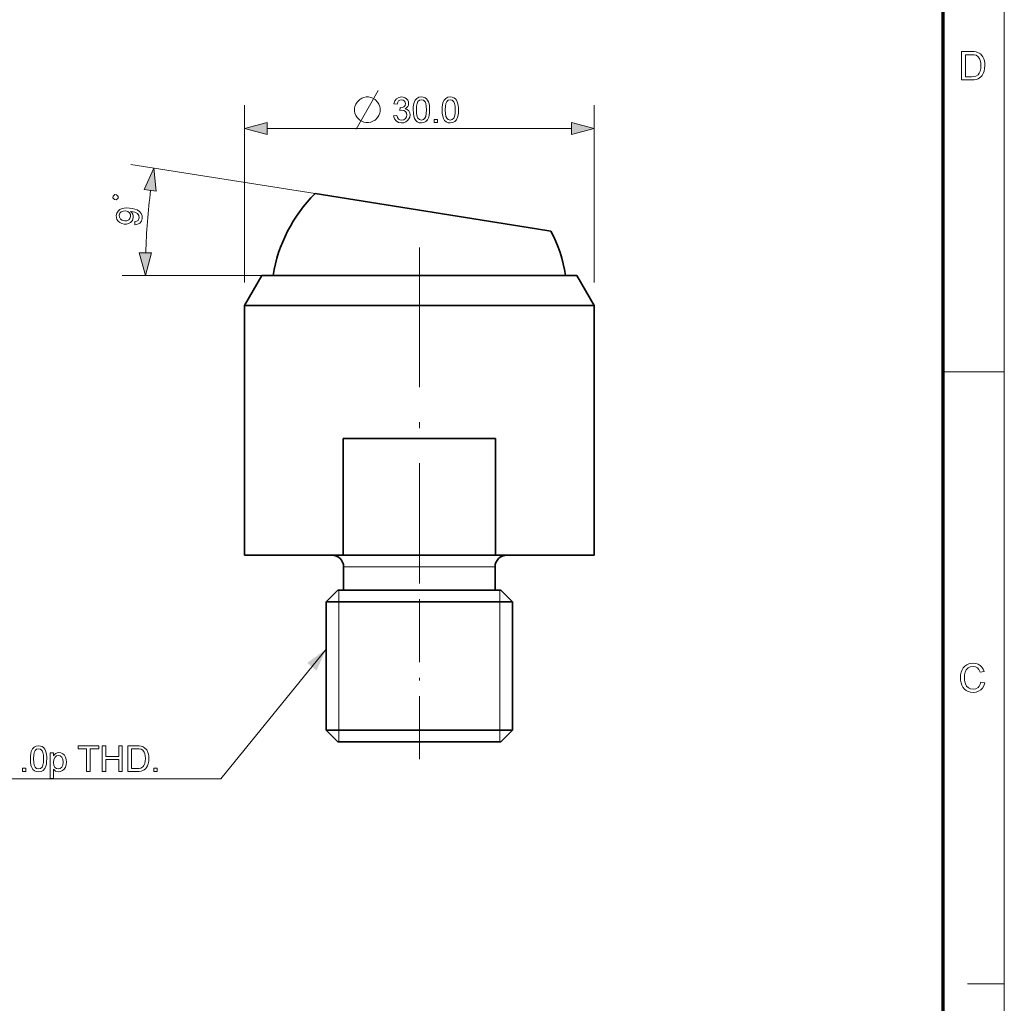
# Model space of a CAD drawing. Extents: x 10 to 201, y 8 to 280.
# Drawn here: x 117 to 201, y 90 to 174 of the extents above; entities that cross this region are included whole.
import ezdxf

# ---------------------------------------------------------------- set-up
doc = ezdxf.new("R2010")
doc.units = 0
doc.linetypes.add('DASHDOT', pattern=[18.5, 12, -3, 0.5, -3])

msp = doc.modelspace()

# ---------------------------------------------------------------- linework, layer by layer
at = {"color": 6, "lineweight": 13}
msp.add_line((200.983, 7.5), (200.983, 280.5), dxfattribs=at)
at = {"color": 150, "lineweight": 70}
msp.add_line((195.733, 12.75), (195.733, 275.25), dxfattribs=at)
at = {"color": 7, "lineweight": 13, "ltscale": 0.379996}
for p, q in [((135.796, 151.67), (135.796, 166.87)), ((165.796, 151.67), (165.796, 166.87))]:
    msp.add_line(p, q, dxfattribs=at)
at = {"color": 7, "lineweight": 13}
msp.add_line((137.727, 164.87), (163.864, 164.87), dxfattribs=at)
at = {"color": 7, "lineweight": 13, "ltscale": 0.400092}
msp.add_line((141.846, 159.279), (126.039, 161.783), dxfattribs=at)
at = {"color": 7, "lineweight": 35, "ltscale": 0.481079}
msp.add_line((141.846, 159.279), (160.852, 156.269), dxfattribs=at)
at = {"color": 7, "lineweight": 35, "ltscale": 0.031366}
msp.add_line((160.852, 156.269), (162.092, 156.073), dxfattribs=at)
at = {"color": 7, "linetype": 'DASHDOT', "lineweight": 13}
msp.add_line((150.796, 154.668), (150.796, 125.868), dxfattribs=at)
at = {"color": 7, "lineweight": 13, "ltscale": 0.300123}
msp.add_line((137.296, 152.268), (125.291, 152.268), dxfattribs=at)
at = {"color": 7, "lineweight": 35, "ltscale": 0.075}
for p, q in [((137.296, 152.268), (135.796, 149.67)), ((164.296, 152.268), (165.796, 149.67))]:
    msp.add_line(p, q, dxfattribs=at)
at = {"color": 7, "lineweight": 35, "ltscale": 0.041316}
msp.add_line((138.948, 152.268), (137.296, 152.268), dxfattribs=at)
at = {"color": 7, "lineweight": 35}
for p, q in [((164.296, 152.268), (138.948, 152.268)), ((135.796, 128.268), (135.796, 149.67)), ((165.796, 149.67), (137.632, 149.67)), ((165.796, 128.268), (165.796, 149.67))]:
    msp.add_line(p, q, dxfattribs=at)
at = {"color": 7, "lineweight": 35, "ltscale": 0.045906}
for p, q in [((137.632, 149.67), (135.796, 149.67)), ((137.632, 128.268), (135.796, 128.268))]:
    msp.add_line(p, q, dxfattribs=at)
at = {"color": 7, "lineweight": 13, "ltscale": 0.13125}
msp.add_line((195.733, 144), (200.983, 144), dxfattribs=at)
at = {"color": 7, "lineweight": 35, "ltscale": 0.326917}
for p, q in [((144.257, 138.268), (157.334, 138.268)), ((144.257, 128.268), (157.334, 128.268))]:
    msp.add_line(p, q, dxfattribs=at)
at = {"color": 7, "lineweight": 35, "ltscale": 0.25}
for p, q in [((144.257, 128.268), (144.257, 138.268)), ((157.334, 128.268), (157.334, 138.268))]:
    msp.add_line(p, q, dxfattribs=at)
at = {"color": 7, "linetype": 'DASHDOT', "lineweight": 13, "ltscale": 0.45}
msp.add_line((150.796, 110.768), (150.796, 128.768), dxfattribs=at)
at = {"color": 7, "lineweight": 35, "ltscale": 0.165635}
msp.add_line((144.257, 128.268), (137.632, 128.268), dxfattribs=at)
at = {"color": 7, "lineweight": 35, "ltscale": 0.211541}
msp.add_line((165.796, 128.268), (157.334, 128.268), dxfattribs=at)
at = {"color": 7, "lineweight": 13, "ltscale": 0.019893}
msp.add_line((145.091, 127.268), (144.296, 127.268), dxfattribs=at)
at = {"color": 7, "lineweight": 35, "ltscale": 0.05}
for p, q in [((144.296, 125.268), (144.296, 127.268)), ((157.296, 125.268), (157.296, 127.268))]:
    msp.add_line(p, q, dxfattribs=at)
at = {"color": 7, "lineweight": 13, "ltscale": 0.305107}
msp.add_line((157.296, 127.268), (145.091, 127.268), dxfattribs=at)
at = {"color": 7, "lineweight": 35, "ltscale": 0.035355}
for p, q in [((143.796, 125.268), (142.796, 124.268)), ((157.796, 125.268), (158.796, 124.268)), ((143.796, 112.268), (142.796, 113.268)), ((157.796, 112.268), (158.796, 113.268))]:
    msp.add_line(p, q, dxfattribs=at)
at = {"color": 7, "lineweight": 35, "ltscale": 0.021423}
for p, q in [((144.653, 125.268), (143.796, 125.268)), ((144.653, 112.268), (143.796, 112.268))]:
    msp.add_line(p, q, dxfattribs=at)
at = {"color": 7, "lineweight": 13, "ltscale": 0.022061}
for p, q in [((143.878, 124.386), (143.878, 125.268)), ((143.878, 112.268), (143.878, 113.151))]:
    msp.add_line(p, q, dxfattribs=at)
at = {"color": 7, "lineweight": 35, "ltscale": 0.328577}
for p, q in [((157.796, 125.268), (144.653, 125.268)), ((157.796, 112.268), (144.653, 112.268))]:
    msp.add_line(p, q, dxfattribs=at)
at = {"color": 7, "lineweight": 13, "ltscale": 0.025}
for p, q in [((157.713, 124.268), (157.713, 125.268)), ((157.713, 112.268), (157.713, 113.268))]:
    msp.add_line(p, q, dxfattribs=at)
at = {"color": 7, "lineweight": 35, "ltscale": 0.024483}
for p, q in [((143.775, 124.268), (142.796, 124.268)), ((143.775, 113.268), (142.796, 113.268))]:
    msp.add_line(p, q, dxfattribs=at)
at = {"color": 7, "lineweight": 35, "ltscale": 0.275}
for p, q in [((142.796, 113.268), (142.796, 124.268)), ((158.796, 113.268), (158.796, 124.268))]:
    msp.add_line(p, q, dxfattribs=at)
at = {"color": 7, "lineweight": 35, "ltscale": 0.375517}
for p, q in [((158.796, 124.268), (143.775, 124.268)), ((158.796, 113.268), (143.775, 113.268))]:
    msp.add_line(p, q, dxfattribs=at)
at = {"color": 7, "lineweight": 13, "ltscale": 0.002939}
for p, q in [((143.878, 124.268), (143.878, 124.386)), ((143.878, 113.151), (143.878, 113.268))]:
    msp.add_line(p, q, dxfattribs=at)
at = {"color": 7, "lineweight": 13, "ltscale": 0.275}
for p, q in [((143.878, 113.268), (143.878, 124.268)), ((157.713, 113.268), (157.713, 124.268))]:
    msp.add_line(p, q, dxfattribs=at)
at = {"color": 7, "lineweight": 13, "ltscale": 0.07875}
msp.add_line((197.833, 91.5), (200.983, 91.5), dxfattribs=at)
at = {"color": 7, "lineweight": 13}
for points in [[(197.319, 169.033), (197.319, 171.466), (198.149, 171.466), (198.397, 171.458), (198.578, 171.432), (198.771, 171.364), (198.932, 171.257), (199.049, 171.139), (199.144, 171), (199.218, 170.842), (199.27, 170.665), (199.302, 170.472), (199.312, 170.263), (199.296, 170.002), (199.248, 169.772), (199.175, 169.576), (199.084, 169.418), (198.979, 169.292), (198.864, 169.197), (198.732, 169.126), (198.576, 169.075), (198.395, 169.044), (198.189, 169.033)], [(197.657, 169.304), (198.161, 169.304), (198.369, 169.315), (198.527, 169.35), (198.739, 169.478), (198.838, 169.614), (198.912, 169.791), (198.959, 170.009), (198.974, 170.268), (198.961, 170.508), (198.92, 170.707), (198.853, 170.866), (198.718, 171.04), (198.557, 171.145), (198.393, 171.183), (198.153, 171.196), (197.657, 171.196)], [(146.449, 167.57), (146.229, 167.57), (146.045, 167.533), (145.862, 167.46), (145.679, 167.35), (145.459, 167.13), (145.349, 166.947), (145.275, 166.763), (145.239, 166.58), (145.239, 166.36), (145.275, 166.177), (145.349, 165.993), (145.459, 165.81), (145.679, 165.59), (145.862, 165.48), (146.045, 165.407), (146.229, 165.37), (146.449, 165.37), (146.632, 165.407), (146.815, 165.48), (146.999, 165.59), (147.219, 165.81), (147.329, 165.993), (147.402, 166.177), (147.439, 166.36), (147.439, 166.58), (147.402, 166.763), (147.329, 166.947), (147.219, 167.13), (146.999, 167.35), (146.815, 167.46), (146.632, 167.533)], [(148.591, 165.951), (148.866, 165.981), (148.925, 165.8), (149.012, 165.677), (149.13, 165.607), (149.283, 165.584), (149.463, 165.616), (149.603, 165.711), (149.692, 165.853), (149.722, 166.026), (149.693, 166.189), (149.604, 166.322), (149.471, 166.409), (149.305, 166.438), (149.12, 166.409), (149.15, 166.653), (149.191, 166.65), (149.34, 166.671), (149.474, 166.736), (149.568, 166.844), (149.6, 166.999), (149.576, 167.128), (149.506, 167.233), (149.4, 167.302), (149.266, 167.326), (149.132, 167.303), (149.022, 167.234), (148.942, 167.119), (148.897, 166.959), (148.622, 166.989), (148.7, 167.235), (148.838, 167.418), (149.027, 167.532), (149.257, 167.57), (149.423, 167.551), (149.575, 167.494), (149.703, 167.403), (149.798, 167.285), (149.855, 167.149), (149.875, 167.004), (149.856, 166.87), (149.799, 166.748), (149.704, 166.644), (149.574, 166.564), (149.748, 166.495), (149.882, 166.378), (149.968, 166.219), (149.997, 166.025), (149.974, 165.843), (149.906, 165.681), (149.792, 165.539), (149.643, 165.428), (149.47, 165.362), (149.274, 165.339), (149.015, 165.382), (148.804, 165.51), (148.658, 165.705)], [(150.272, 166.454), (150.281, 166.696), (150.307, 166.907), (150.351, 167.085), (150.449, 167.298), (150.584, 167.449), (150.76, 167.54), (150.975, 167.57), (151.139, 167.552), (151.287, 167.499), (151.41, 167.413), (151.503, 167.295), (151.573, 167.147), (151.629, 166.97), (151.656, 166.828), (151.672, 166.656), (151.678, 166.454), (151.669, 166.213), (151.643, 166.004), (151.6, 165.826), (151.503, 165.613), (151.367, 165.461), (151.191, 165.37), (150.975, 165.339), (150.782, 165.363), (150.619, 165.433), (150.485, 165.55), (150.392, 165.715), (150.325, 165.92), (150.285, 166.167)], [(150.547, 166.455), (150.561, 166.137), (150.602, 165.902), (150.67, 165.75), (150.808, 165.625), (150.975, 165.584), (151.141, 165.626), (151.279, 165.75), (151.348, 165.903), (151.389, 166.138), (151.403, 166.455), (151.389, 166.766), (151.349, 166.998), (151.283, 167.153), (151.145, 167.282), (150.972, 167.326), (150.807, 167.287), (150.675, 167.173), (150.604, 167.007), (150.561, 166.767)], [(152.747, 166.454), (152.756, 166.696), (152.782, 166.907), (152.826, 167.085), (152.924, 167.298), (153.059, 167.449), (153.234, 167.54), (153.45, 167.57), (153.614, 167.552), (153.762, 167.499), (153.885, 167.413), (153.978, 167.295), (154.048, 167.147), (154.104, 166.97), (154.131, 166.828), (154.147, 166.656), (154.153, 166.454), (154.144, 166.213), (154.118, 166.004), (154.075, 165.826), (153.978, 165.613), (153.842, 165.461), (153.666, 165.37), (153.45, 165.339), (153.257, 165.363), (153.094, 165.433), (152.96, 165.55), (152.867, 165.715), (152.8, 165.92), (152.76, 166.167)], [(153.022, 166.455), (153.036, 166.137), (153.077, 165.902), (153.145, 165.75), (153.283, 165.625), (153.45, 165.584), (153.616, 165.626), (153.754, 165.75), (153.823, 165.903), (153.864, 166.138), (153.878, 166.455), (153.864, 166.766), (153.824, 166.998), (153.758, 167.153), (153.62, 167.282), (153.447, 167.326), (153.282, 167.287), (153.15, 167.173), (153.079, 167.007), (153.036, 166.767)], [(152.075, 165.37), (152.075, 165.645), (152.35, 165.645), (152.35, 165.37)], [(137.727, 165.388), (135.796, 164.87), (137.727, 164.352)], [(163.864, 164.352), (165.796, 164.87), (163.864, 165.388)], [(128.224, 159.481), (128.015, 161.47), (127.201, 159.643)], [(124.944, 158.88), (124.959, 159.026), (124.827, 159.186), (124.681, 159.2), (124.521, 159.069), (124.507, 158.923), (124.638, 158.762), (124.784, 158.748)], [(126.378, 156.609), (126.375, 156.886), (126.545, 156.915), (126.665, 156.977), (126.773, 157.192), (126.742, 157.409), (126.616, 157.567), (126.516, 157.623), (126.385, 157.677), (126.232, 157.721), (126.071, 157.747), (126.017, 157.75), (126.124, 157.647), (126.203, 157.518), (126.249, 157.373), (126.254, 157.22), (126.181, 156.984), (126.013, 156.797), (125.857, 156.711), (125.678, 156.668), (125.474, 156.668), (125.268, 156.71), (125.095, 156.791), (124.955, 156.912), (124.856, 157.061), (124.804, 157.227), (124.799, 157.41), (124.847, 157.606), (124.951, 157.778), (125.104, 157.916), (125.302, 158.007), (125.469, 158.041), (125.676, 158.05), (125.923, 158.036), (126.181, 158.001), (126.399, 157.949), (126.577, 157.881), (126.784, 157.749), (126.927, 157.579), (127.005, 157.378), (127.015, 157.154), (126.955, 156.93), (126.823, 156.759), (126.628, 156.649)], [(125.579, 157.794), (125.374, 157.785), (125.209, 157.715), (125.096, 157.593), (125.047, 157.429), (125.065, 157.251), (125.159, 157.1), (125.314, 156.991), (125.517, 156.94), (125.705, 156.951), (125.86, 157.024), (125.97, 157.151), (126.019, 157.326), (126.004, 157.496), (125.921, 157.64), (125.778, 157.744)], [(126.773, 154.2), (127.291, 152.268), (127.808, 154.2)], [(198.974, 117.387), (199.312, 117.306), (199.229, 117.065), (199.111, 116.865), (198.958, 116.706), (198.774, 116.592), (198.565, 116.523), (198.331, 116.5), (198.092, 116.517), (197.884, 116.57), (197.708, 116.659), (197.561, 116.781), (197.439, 116.935), (197.343, 117.12), (197.273, 117.326), (197.231, 117.542), (197.217, 117.768), (197.233, 118.009), (197.279, 118.229), (197.357, 118.427), (197.463, 118.6), (197.596, 118.742), (197.754, 118.854), (197.932, 118.935), (198.121, 118.984), (198.321, 119), (198.543, 118.98), (198.739, 118.918), (198.911, 118.816), (199.055, 118.677), (199.166, 118.504), (199.245, 118.298), (198.907, 118.224), (198.811, 118.452), (198.68, 118.609), (198.511, 118.7), (198.305, 118.73), (198.067, 118.696), (197.871, 118.596), (197.723, 118.439), (197.626, 118.236), (197.573, 118.006), (197.555, 117.77), (197.565, 117.572), (197.593, 117.392), (197.641, 117.229), (197.751, 117.028), (197.908, 116.884), (198.096, 116.799), (198.3, 116.77), (198.536, 116.809), (198.734, 116.926), (198.839, 117.046), (198.92, 117.2)], [(117.426, 110.801), (117.435, 111.044), (117.461, 111.254), (117.505, 111.433), (117.603, 111.646), (117.738, 111.797), (117.913, 111.888), (118.129, 111.918), (118.293, 111.9), (118.441, 111.847), (118.564, 111.761), (118.657, 111.643), (118.727, 111.495), (118.783, 111.318), (118.81, 111.176), (118.826, 111.003), (118.832, 110.801), (118.823, 110.561), (118.797, 110.352), (118.754, 110.173), (118.657, 109.96), (118.521, 109.808), (118.345, 109.717), (118.129, 109.687), (117.936, 109.711), (117.773, 109.781), (117.639, 109.898), (117.546, 110.063), (117.479, 110.268), (117.439, 110.514)], [(117.701, 110.802), (117.715, 110.485), (117.756, 110.25), (117.824, 110.098), (117.962, 109.973), (118.129, 109.932), (118.295, 109.973), (118.433, 110.098), (118.502, 110.251), (118.543, 110.485), (118.557, 110.802), (118.543, 111.113), (118.503, 111.346), (118.437, 111.5), (118.299, 111.63), (118.126, 111.673), (117.961, 111.635), (117.829, 111.521), (117.758, 111.355), (117.715, 111.115)], [(122.254, 109.718), (122.254, 111.673), (121.52, 111.673), (121.52, 111.918), (123.293, 111.918), (123.293, 111.673), (122.559, 111.673), (122.559, 109.718)], [(123.598, 109.718), (123.598, 111.918), (123.904, 111.918), (123.904, 111.001), (125.004, 111.001), (125.004, 111.918), (125.309, 111.918), (125.309, 109.718), (125.004, 109.718), (125.004, 110.757), (123.904, 110.757), (123.904, 109.718)], [(125.798, 109.718), (125.798, 111.918), (126.549, 111.918), (126.773, 111.91), (126.937, 111.886), (127.111, 111.825), (127.257, 111.729), (127.408, 111.561), (127.515, 111.353), (127.563, 111.193), (127.591, 111.018), (127.601, 110.83), (127.586, 110.593), (127.543, 110.385), (127.477, 110.209), (127.394, 110.065), (127.299, 109.952), (127.196, 109.865), (127.077, 109.802), (126.935, 109.755), (126.771, 109.727), (126.585, 109.718)], [(126.104, 109.962), (126.56, 109.962), (126.748, 109.972), (126.891, 110.003), (127.083, 110.12), (127.172, 110.243), (127.239, 110.403), (127.281, 110.6), (127.295, 110.834), (127.283, 111.051), (127.246, 111.231), (127.185, 111.375), (127.064, 111.532), (126.918, 111.627), (126.77, 111.662), (126.553, 111.673), (126.104, 111.673)], [(119.137, 109.107), (119.137, 111.307), (119.412, 111.307), (119.412, 111.063), (119.502, 111.183), (119.602, 111.269), (119.719, 111.32), (119.859, 111.337), (120.045, 111.311), (120.207, 111.233), (120.34, 111.108), (120.435, 110.939), (120.493, 110.741), (120.512, 110.524), (120.49, 110.294), (120.425, 110.088), (120.319, 109.917), (120.173, 109.791), (120.004, 109.713), (119.826, 109.687), (119.586, 109.75), (119.412, 109.909), (119.412, 109.107)], [(119.412, 110.499), (119.442, 110.247), (119.531, 110.07), (119.663, 109.966), (119.819, 109.932), (119.979, 109.967), (120.114, 110.075), (120.206, 110.258), (120.237, 110.52), (120.207, 110.771), (120.117, 110.95), (119.986, 111.057), (119.831, 111.093), (119.676, 111.055), (119.539, 110.941), (119.444, 110.754)], [(116.754, 109.718), (116.754, 109.993), (117.029, 109.993), (117.029, 109.718)], [(128.029, 109.718), (128.029, 109.993), (128.304, 109.993), (128.304, 109.718)]]:
    msp.add_lwpolyline(points, close=True, dxfattribs=at)
for points in [[(145.385, 164.82), (146.632, 167.02), (147.255, 168.12)], [(142.796, 120.202), (133.771, 109.097), (105.668, 109.097)]]:
    msp.add_lwpolyline(points, dxfattribs=at)
msp.add_arc((186.111, 152.268), 58.821, 172.8821, 178.11789, dxfattribs=at)
at = {"color": 7, "lineweight": 35}
for centre, radius, start, end in [((150.796, 150.268), 12.7, 134.80388, 170.93879), ((150.796, 150.268), 12.7, 9.06133, 27.19613), ((143.296, 127.268), 1, 0, 90), ((158.296, 127.268), 1, 90, 180.00001)]:
    msp.add_arc(centre, radius, start, end, dxfattribs=at)
at = {"color": 7, "lineweight": 13}
for points in [[(137.727, 165.388), (135.796, 164.87), (137.727, 165.388), (137.727, 164.352)], [(163.864, 164.352), (165.796, 164.87), (163.864, 164.352), (163.864, 165.388)], [(128.224, 159.481), (128.015, 161.47), (128.224, 159.481), (127.201, 159.643)], [(126.773, 154.2), (127.291, 152.268), (126.773, 154.2), (127.808, 154.2)], [(141.979, 118.376), (142.796, 120.202), (141.176, 119.029)]]:
    msp.add_solid(points, dxfattribs=at)

doc.saveas('drawing.dxf')
